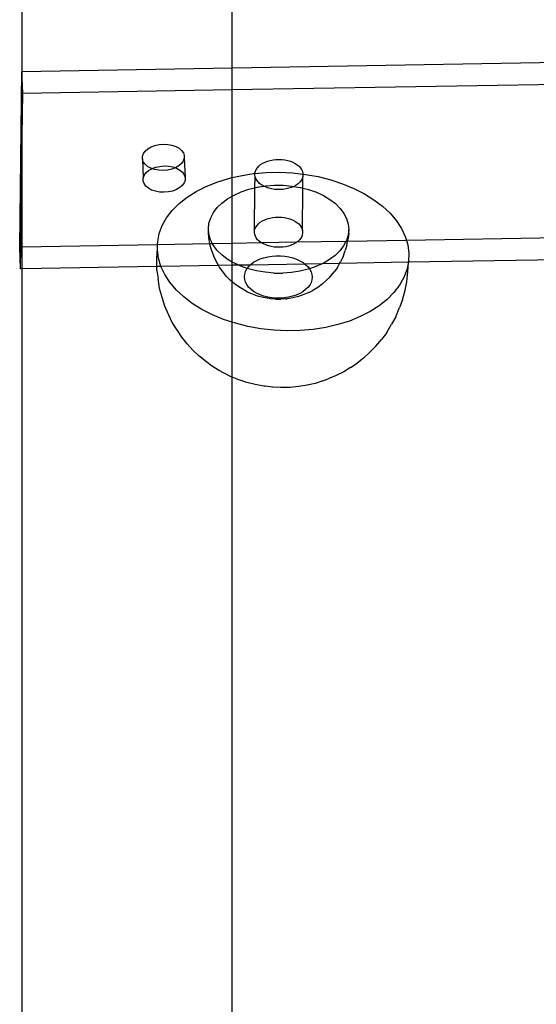
# Model space of a CAD drawing. Units: millimetres. Extents: x -6106 to -1100, y -2711 to 1713.
# Drawn here: x -4221 to -4147, y -1519 to -1378 of the extents above; entities that cross this region are included whole.
import ezdxf

# ---------------------------------------------------------------- set-up
doc = ezdxf.new("R2010")
doc.units = ezdxf.units.MM

msp = doc.modelspace()

# ---------------------------------------------------------------- linework, layer by layer
for p, q in [((-4220.5, -1203.66), (-4220.5, -1385.67)), ((-4190.5, -1385.15), (-4190.5, -1219.09)), ((-4190.5, -1385.15), (-4136.59, -1384.22)), ((-4220.81, -1410.74), (-4220.5, -1385.67)), ((-4220.5, -1385.67), (-4190.5, -1385.15)), ((-4220.38, -1388.79), (-4220.5, -1385.67)), ((-4220.5, -1385.67), (-4220.5, -1397.91)), ((-4190.5, -1388.27), (-4190.5, -1385.15)), ((-4190.5, -1388.27), (-4136.62, -1387.34)), ((-4220.5, -1397.91), (-4220.38, -1388.79)), ((-4220.38, -1388.79), (-4190.5, -1388.27)), ((-4190.5, -1400.81), (-4190.5, -1388.27)), ((-4202.07, -1396.43), (-4201.52, -1396.22)), ((-4201.52, -1396.22), (-4200.93, -1396.09)), ((-4200.93, -1396.09), (-4200.3, -1396.04)), ((-4200.3, -1396.04), (-4199.68, -1396.07)), ((-4199.68, -1396.07), (-4199.09, -1396.18)), ((-4199.09, -1396.18), (-4198.54, -1396.37)), ((-4203.3, -1397.78), (-4203.17, -1397.39)), ((-4203.17, -1397.39), (-4202.91, -1397.03)), ((-4202.91, -1397.03), (-4202.54, -1396.7)), ((-4202.54, -1396.7), (-4202.07, -1396.43)), ((-4198.54, -1396.37), (-4198.08, -1396.62)), ((-4198.08, -1396.62), (-4197.72, -1396.93)), ((-4197.72, -1396.93), (-4197.46, -1397.29)), ((-4197.46, -1397.29), (-4197.34, -1397.67)), ((-4220.66, -1410.73), (-4220.5, -1397.91)), ((-4220.5, -1397.91), (-4220.5, -1410.73)), ((-4203.31, -1398.17), (-4203.3, -1397.78)), ((-4203.18, -1398.55), (-4203.31, -1398.17)), ((-4203.31, -1398.17), (-4203.19, -1400.89)), ((-4202.93, -1398.91), (-4203.18, -1398.55)), ((-4202.56, -1399.22), (-4202.93, -1398.91)), ((-4197.74, -1398.81), (-4198.11, -1399.14)), ((-4197.48, -1398.45), (-4197.74, -1398.81)), ((-4197.34, -1398.06), (-4197.48, -1398.45)), ((-4197.34, -1397.67), (-4197.34, -1398.06)), ((-4197.34, -1398.06), (-4197.22, -1400.78)), ((-4186.7, -1399.17), (-4186.45, -1398.96)), ((-4186.45, -1398.96), (-4186.15, -1398.77)), ((-4186.15, -1398.77), (-4185.82, -1398.6)), ((-4185.82, -1398.6), (-4185.46, -1398.46)), ((-4185.46, -1398.46), (-4185.08, -1398.36)), ((-4185.08, -1398.36), (-4184.67, -1398.28)), ((-4184.67, -1398.28), (-4184.26, -1398.23)), ((-4184.26, -1398.23), (-4183.83, -1398.22)), ((-4183.83, -1398.22), (-4183.41, -1398.23)), ((-4183.41, -1398.23), (-4183, -1398.29)), ((-4183, -1398.29), (-4182.59, -1398.37)), ((-4182.59, -1398.37), (-4182.21, -1398.48)), ((-4182.21, -1398.48), (-4181.85, -1398.62)), ((-4181.85, -1398.62), (-4181.52, -1398.79)), ((-4181.52, -1398.79), (-4181.23, -1398.98)), ((-4181.23, -1398.98), (-4180.97, -1399.2)), ((-4203.05, -1400.51), (-4202.8, -1400.14)), ((-4202.8, -1400.14), (-4202.42, -1399.82)), ((-4202.1, -1399.47), (-4202.56, -1399.22)), ((-4202.42, -1399.82), (-4201.96, -1399.55)), ((-4201.96, -1399.55), (-4202.1, -1399.47)), ((-4201.96, -1399.55), (-4201.92, -1399.53)), ((-4201.92, -1399.53), (-4201.41, -1399.34)), ((-4201.56, -1399.66), (-4201.92, -1399.53)), ((-4200.96, -1399.77), (-4201.56, -1399.66)), ((-4201.41, -1399.34), (-4200.81, -1399.21)), ((-4200.34, -1399.8), (-4200.96, -1399.77)), ((-4200.81, -1399.21), (-4200.19, -1399.15)), ((-4199.72, -1399.75), (-4200.34, -1399.8)), ((-4200.19, -1399.15), (-4199.57, -1399.18)), ((-4199.12, -1399.61), (-4199.72, -1399.75)), ((-4199.57, -1399.18), (-4198.97, -1399.3)), ((-4198.61, -1399.42), (-4199.12, -1399.61)), ((-4198.97, -1399.3), (-4198.61, -1399.42)), ((-4198.58, -1399.41), (-4198.61, -1399.42)), ((-4198.11, -1399.14), (-4198.58, -1399.41)), ((-4198.58, -1399.41), (-4198.43, -1399.48)), ((-4198.43, -1399.48), (-4197.97, -1399.74)), ((-4197.97, -1399.74), (-4197.6, -1400.05)), ((-4197.6, -1400.05), (-4197.35, -1400.4)), ((-4197.35, -1400.4), (-4197.22, -1400.78)), ((-4189.31, -1400.54), (-4187.51, -1400.25)), ((-4187.51, -1400.25), (-4187.27, -1400.23)), ((-4187.28, -1400.42), (-4187.27, -1400.23)), ((-4187.24, -1400.69), (-4187.28, -1400.42)), ((-4187.27, -1400.23), (-4185.67, -1400.09)), ((-4187.27, -1400.23), (-4187.26, -1400.16)), ((-4187.26, -1400.16), (-4187.2, -1399.89)), ((-4187.2, -1399.89), (-4187.08, -1399.64)), ((-4187.08, -1399.64), (-4186.91, -1399.4)), ((-4186.91, -1399.4), (-4186.7, -1399.17)), ((-4185.67, -1400.09), (-4183.8, -1400.05)), ((-4183.8, -1400.05), (-4181.92, -1400.14)), ((-4181.92, -1400.14), (-4180.41, -1400.31)), ((-4180.97, -1399.2), (-4180.76, -1399.43)), ((-4180.76, -1399.43), (-4180.6, -1399.67)), ((-4180.6, -1399.67), (-4180.48, -1399.93)), ((-4180.48, -1399.93), (-4180.42, -1400.19)), ((-4180.42, -1400.19), (-4180.41, -1400.31)), ((-4180.41, -1400.31), (-4180.06, -1400.35)), ((-4180.41, -1400.31), (-4180.41, -1400.46)), ((-4180.06, -1400.35), (-4178.23, -1400.68)), ((-4203.19, -1400.89), (-4203.05, -1400.51)), ((-4203.19, -1401.29), (-4203.19, -1400.89)), ((-4203.07, -1401.67), (-4203.19, -1401.29)), ((-4202.82, -1402.02), (-4203.07, -1401.67)), ((-4197.36, -1401.56), (-4197.62, -1401.93)), ((-4197.23, -1401.18), (-4197.36, -1401.56)), ((-4197.22, -1400.78), (-4197.23, -1401.18)), ((-4194.23, -1402.08), (-4192.69, -1401.45)), ((-4192.69, -1401.45), (-4191.04, -1400.94)), ((-4191.04, -1400.94), (-4190.5, -1400.81)), ((-4190.5, -1400.81), (-4189.31, -1400.54)), ((-4190.5, -1403.45), (-4190.5, -1400.81)), ((-4187.29, -1402.27), (-4187.24, -1400.69)), ((-4187.15, -1400.95), (-4187.24, -1400.69)), ((-4187.01, -1401.2), (-4187.15, -1400.95)), ((-4186.82, -1401.44), (-4187.01, -1401.2)), ((-4186.59, -1401.66), (-4186.82, -1401.44)), ((-4186.32, -1401.86), (-4186.59, -1401.66)), ((-4181.11, -1401.69), (-4181.38, -1401.89)), ((-4180.87, -1401.47), (-4181.11, -1401.69)), ((-4180.68, -1401.23), (-4180.87, -1401.47)), ((-4180.54, -1400.98), (-4180.68, -1401.23)), ((-4180.45, -1400.72), (-4180.54, -1400.98)), ((-4180.41, -1400.46), (-4180.45, -1400.72)), ((-4180.42, -1402.31), (-4180.45, -1400.72)), ((-4178.23, -1400.68), (-4176.45, -1401.13)), ((-4176.45, -1401.13), (-4174.76, -1401.69)), ((-4174.76, -1401.69), (-4173.15, -1402.35)), ((-4202.45, -1402.33), (-4202.82, -1402.02)), ((-4201.99, -1402.59), (-4202.45, -1402.33)), ((-4201.45, -1402.77), (-4201.99, -1402.59)), ((-4200.85, -1402.88), (-4201.45, -1402.77)), ((-4200.23, -1402.91), (-4200.85, -1402.88)), ((-4199.6, -1402.86), (-4200.23, -1402.91)), ((-4199.01, -1402.73), (-4199.6, -1402.86)), ((-4198.46, -1402.52), (-4199.01, -1402.73)), ((-4197.99, -1402.25), (-4198.46, -1402.52)), ((-4197.62, -1401.93), (-4197.99, -1402.25)), ((-4196.94, -1403.62), (-4195.65, -1402.8)), ((-4195.65, -1402.8), (-4194.23, -1402.08)), ((-4190.24, -1403.3), (-4189.22, -1402.84)), ((-4189.22, -1402.84), (-4188.11, -1402.47)), ((-4188.11, -1402.47), (-4187.29, -1402.27)), ((-4187.31, -1408.39), (-4187.29, -1402.27)), ((-4187.29, -1402.27), (-4186.95, -1402.18)), ((-4186.95, -1402.18), (-4186, -1402.04)), ((-4186, -1402.04), (-4186.32, -1401.86)), ((-4186, -1402.04), (-4185.73, -1402)), ((-4185.66, -1402.2), (-4186, -1402.04)), ((-4185.73, -1402), (-4184.48, -1401.9)), ((-4185.29, -1402.33), (-4185.66, -1402.2)), ((-4184.89, -1402.43), (-4185.29, -1402.33)), ((-4184.48, -1402.49), (-4184.89, -1402.43)), ((-4184.48, -1401.9), (-4183.23, -1401.91)), ((-4184.06, -1402.53), (-4184.48, -1402.49)), ((-4183.64, -1402.53), (-4184.06, -1402.53)), ((-4183.22, -1402.5), (-4183.64, -1402.53)), ((-4183.23, -1401.91), (-4181.98, -1402.02)), ((-4182.81, -1402.44), (-4183.22, -1402.5)), ((-4182.41, -1402.34), (-4182.81, -1402.44)), ((-4182.04, -1402.22), (-4182.41, -1402.34)), ((-4181.7, -1402.07), (-4182.04, -1402.22)), ((-4181.98, -1402.02), (-4181.7, -1402.07)), ((-4181.38, -1401.89), (-4181.7, -1402.07)), ((-4181.7, -1402.07), (-4180.76, -1402.22)), ((-4180.76, -1402.22), (-4180.42, -1402.31)), ((-4180.47, -1408.43), (-4180.42, -1402.31)), ((-4180.42, -1402.31), (-4179.6, -1402.52)), ((-4179.6, -1402.52), (-4178.5, -1402.91)), ((-4178.5, -1402.91), (-4177.49, -1403.38)), ((-4173.15, -1402.35), (-4171.65, -1403.12)), ((-4171.65, -1403.12), (-4170.29, -1403.97)), ((-4199.05, -1405.51), (-4198.08, -1404.53)), ((-4198.08, -1404.53), (-4196.94, -1403.62)), ((-4192.64, -1405.1), (-4191.96, -1404.44)), ((-4191.96, -1404.44), (-4191.15, -1403.83)), ((-4191.15, -1403.83), (-4190.5, -1403.45)), ((-4190.5, -1403.45), (-4190.24, -1403.3)), ((-4190.5, -1410.21), (-4190.5, -1403.45)), ((-4177.49, -1403.38), (-4176.58, -1403.92)), ((-4176.58, -1403.92), (-4175.78, -1404.53)), ((-4175.78, -1404.53), (-4175.11, -1405.2)), ((-4170.29, -1403.97), (-4169.06, -1404.91)), ((-4199.85, -1406.55), (-4199.05, -1405.51)), ((-4193.57, -1406.56), (-4193.17, -1405.81)), ((-4193.17, -1405.81), (-4192.64, -1405.1)), ((-4175.11, -1405.2), (-4174.58, -1405.92)), ((-4174.58, -1405.92), (-4174.2, -1406.67)), ((-4169.06, -1404.91), (-4167.99, -1405.91)), ((-4167.99, -1405.91), (-4167.08, -1406.98)), ((-4200.47, -1407.65), (-4199.85, -1406.55)), ((-4193.89, -1408.12), (-4193.81, -1407.33)), ((-4193.81, -1407.33), (-4193.57, -1406.56)), ((-4186.96, -1407.63), (-4186.75, -1407.4)), ((-4186.75, -1407.4), (-4186.5, -1407.19)), ((-4186.5, -1407.19), (-4186.2, -1407)), ((-4186.2, -1407), (-4185.87, -1406.84)), ((-4185.87, -1406.84), (-4185.51, -1406.7)), ((-4185.51, -1406.7), (-4185.13, -1406.59)), ((-4185.13, -1406.59), (-4184.72, -1406.51)), ((-4184.72, -1406.51), (-4184.31, -1406.47)), ((-4184.31, -1406.47), (-4183.88, -1406.45)), ((-4183.88, -1406.45), (-4183.46, -1406.47)), ((-4183.46, -1406.47), (-4183.05, -1406.52)), ((-4183.05, -1406.52), (-4182.64, -1406.6)), ((-4182.64, -1406.6), (-4182.26, -1406.72)), ((-4182.26, -1406.72), (-4181.9, -1406.86)), ((-4181.9, -1406.86), (-4181.57, -1407.03)), ((-4181.57, -1407.03), (-4181.28, -1407.22)), ((-4181.28, -1407.22), (-4181.02, -1407.43)), ((-4181.02, -1407.43), (-4180.81, -1407.66)), ((-4174.2, -1406.67), (-4173.97, -1407.45)), ((-4173.97, -1407.45), (-4173.89, -1408.24)), ((-4167.08, -1406.98), (-4166.36, -1408.1)), ((-4201.13, -1409.95), (-4200.9, -1408.78)), ((-4200.9, -1408.78), (-4200.47, -1407.65)), ((-4193.82, -1408.9), (-4193.89, -1408.12)), ((-4193.89, -1408.6), (-4193.89, -1408.12)), ((-4193.82, -1409.39), (-4193.89, -1408.6)), ((-4187.33, -1408.66), (-4187.31, -1408.39)), ((-4187.29, -1408.92), (-4187.33, -1408.66)), ((-4187.31, -1408.39), (-4187.25, -1408.13)), ((-4187.25, -1408.13), (-4187.13, -1407.87)), ((-4187.13, -1407.87), (-4186.96, -1407.63)), ((-4180.81, -1407.66), (-4180.65, -1407.91)), ((-4180.65, -1407.91), (-4180.53, -1408.16)), ((-4180.53, -1408.16), (-4180.47, -1408.43)), ((-4180.46, -1408.69), (-4180.5, -1408.96)), ((-4180.47, -1408.43), (-4180.46, -1408.69)), ((-4173.89, -1408.72), (-4173.98, -1409.51)), ((-4173.89, -1408.24), (-4173.97, -1409.02)), ((-4173.89, -1408.72), (-4173.89, -1408.24)), ((-4166.36, -1408.1), (-4165.81, -1409.24)), ((-4201.16, -1410.4), (-4201.13, -1409.95)), ((-4193.68, -1410.27), (-4201.16, -1410.4)), ((-4193.59, -1409.68), (-4193.82, -1408.9)), ((-4193.68, -1410.27), (-4193.82, -1409.39)), ((-4193.29, -1410.26), (-4193.68, -1410.27)), ((-4193.67, -1410.35), (-4193.68, -1410.27)), ((-4193.29, -1410.26), (-4193.59, -1409.68)), ((-4190.5, -1410.21), (-4193.29, -1410.26)), ((-4193.2, -1410.43), (-4193.29, -1410.26)), ((-4186.37, -1410.1), (-4190.5, -1410.21)), ((-4190.5, -1412.86), (-4190.5, -1410.21)), ((-4187.2, -1409.18), (-4187.29, -1408.92)), ((-4187.06, -1409.43), (-4187.2, -1409.18)), ((-4186.87, -1409.67), (-4187.06, -1409.43)), ((-4186.64, -1409.9), (-4186.87, -1409.67)), ((-4186.37, -1410.1), (-4186.64, -1409.9)), ((-4186.29, -1410.14), (-4186.37, -1410.1)), ((-4181.33, -1410.05), (-4186.29, -1410.14)), ((-4186.05, -1410.28), (-4186.29, -1410.14)), ((-4185.71, -1410.43), (-4186.05, -1410.28)), ((-4181.43, -1410.12), (-4181.74, -1410.3)), ((-4181.33, -1410.05), (-4181.43, -1410.12)), ((-4181.16, -1409.92), (-4181.33, -1410.05)), ((-4174.29, -1409.93), (-4181.33, -1410.05)), ((-4180.92, -1409.7), (-4181.16, -1409.92)), ((-4180.73, -1409.47), (-4180.92, -1409.7)), ((-4180.59, -1409.22), (-4180.73, -1409.47)), ((-4180.5, -1408.96), (-4180.59, -1409.22)), ((-4174.29, -1409.93), (-4174.61, -1410.54)), ((-4174.21, -1409.8), (-4174.29, -1409.93)), ((-4174.05, -1409.93), (-4174.29, -1409.93)), ((-4173.97, -1409.02), (-4174.21, -1409.8)), ((-4174.14, -1410.47), (-4174.05, -1409.93)), ((-4174.05, -1409.93), (-4173.98, -1409.51)), ((-4165.65, -1409.78), (-4174.05, -1409.93)), ((-4165.81, -1409.24), (-4165.65, -1409.78)), ((-4136.84, -1409.28), (-4165.65, -1409.78)), ((-4165.65, -1409.78), (-4165.46, -1410.42)), ((-4220.66, -1410.73), (-4220.81, -1410.74)), ((-4220.69, -1413.85), (-4220.81, -1410.74)), ((-4220.69, -1413.85), (-4220.66, -1410.73)), ((-4220.5, -1410.73), (-4220.66, -1410.73)), ((-4201.16, -1410.4), (-4220.5, -1410.73)), ((-4220.5, -1410.73), (-4220.5, -1413.85)), ((-4201.25, -1412.59), (-4201.21, -1411.41)), ((-4201.21, -1411.41), (-4201.17, -1411.13)), ((-4201.17, -1411.13), (-4201.16, -1410.4)), ((-4201.02, -1412.31), (-4201.17, -1411.13)), ((-4193.44, -1411.11), (-4193.67, -1410.35)), ((-4193.14, -1412.01), (-4193.44, -1411.11)), ((-4192.67, -1411.15), (-4193.2, -1410.43)), ((-4192, -1411.82), (-4192.67, -1411.15)), ((-4185.34, -1410.56), (-4185.71, -1410.43)), ((-4184.94, -1410.66), (-4185.34, -1410.56)), ((-4184.53, -1410.73), (-4184.94, -1410.66)), ((-4184.11, -1410.76), (-4184.53, -1410.73)), ((-4183.69, -1410.76), (-4184.11, -1410.76)), ((-4183.27, -1410.73), (-4183.69, -1410.76)), ((-4182.86, -1410.67), (-4183.27, -1410.73)), ((-4182.46, -1410.58), (-4182.86, -1410.67)), ((-4182.09, -1410.45), (-4182.46, -1410.58)), ((-4181.74, -1410.3), (-4182.09, -1410.45)), ((-4175.15, -1411.25), (-4175.82, -1411.92)), ((-4174.61, -1410.54), (-4175.15, -1411.25)), ((-4174.68, -1412.12), (-4174.38, -1411.23)), ((-4174.14, -1410.47), (-4174.38, -1411.23)), ((-4165.46, -1410.42), (-4165.31, -1411.6)), ((-4165.31, -1411.6), (-4165.35, -1412.78)), ((-4201.24, -1413.52), (-4201.25, -1412.59)), ((-4200.67, -1413.49), (-4201.02, -1412.31)), ((-4192.78, -1412.73), (-4193.14, -1412.01)), ((-4192.44, -1413.36), (-4192.78, -1412.73)), ((-4191.21, -1412.43), (-4192, -1411.82)), ((-4190.5, -1412.86), (-4191.21, -1412.43)), ((-4190.29, -1412.98), (-4190.5, -1412.86)), ((-4190.5, -1413.33), (-4190.5, -1412.86)), ((-4189.56, -1413.31), (-4190.29, -1412.98)), ((-4187.83, -1413.19), (-4187.44, -1412.9)), ((-4187.44, -1412.9), (-4186.99, -1412.64)), ((-4186.99, -1412.64), (-4186.5, -1412.42)), ((-4186.5, -1412.42), (-4185.97, -1412.24)), ((-4185.97, -1412.24), (-4185.41, -1412.1)), ((-4185.41, -1412.1), (-4184.82, -1412.01)), ((-4184.82, -1412.01), (-4184.22, -1411.97)), ((-4184.22, -1411.97), (-4183.61, -1411.97)), ((-4183.61, -1411.97), (-4183.01, -1412.02)), ((-4183.01, -1412.02), (-4182.42, -1412.12)), ((-4182.42, -1412.12), (-4181.86, -1412.26)), ((-4181.86, -1412.26), (-4181.33, -1412.45)), ((-4181.33, -1412.45), (-4180.84, -1412.68)), ((-4180.84, -1412.68), (-4180.4, -1412.94)), ((-4180.4, -1412.94), (-4180.13, -1413.15)), ((-4177.55, -1413.05), (-4177.67, -1413.11)), ((-4175.18, -1413.07), (-4177.67, -1413.11)), ((-4176.63, -1412.52), (-4177.55, -1413.05)), ((-4175.82, -1411.92), (-4176.63, -1412.52)), ((-4175.49, -1413.64), (-4175.18, -1413.07)), ((-4175.18, -1413.07), (-4175.06, -1412.84)), ((-4165.37, -1412.9), (-4175.18, -1413.07)), ((-4174.68, -1412.12), (-4175.06, -1412.84)), ((-4165.37, -1412.9), (-4165.58, -1413.95)), ((-4165.43, -1414.25), (-4165.37, -1412.9)), ((-4136.73, -1412.4), (-4165.37, -1412.9)), ((-4165.37, -1412.9), (-4165.35, -1412.78)), ((-4220.5, -1413.85), (-4220.69, -1413.85)), ((-4201.24, -1413.52), (-4220.5, -1413.85)), ((-4220.5, -1413.85), (-4220.5, -1588.31)), ((-4200.67, -1413.49), (-4201.24, -1413.52)), ((-4201.23, -1414.05), (-4201.24, -1413.52)), ((-4201.23, -1414.05), (-4201.08, -1415.23)), ((-4192.44, -1413.36), (-4200.67, -1413.49)), ((-4200.12, -1414.64), (-4200.67, -1413.49)), ((-4190.5, -1413.33), (-4192.44, -1413.36)), ((-4192.35, -1413.53), (-4192.44, -1413.36)), ((-4191.87, -1414.18), (-4192.35, -1413.53)), ((-4191.34, -1414.86), (-4191.87, -1414.18)), ((-4189.56, -1413.31), (-4190.5, -1413.33)), ((-4190.5, -1415.68), (-4190.5, -1413.33)), ((-4187.92, -1413.29), (-4189.56, -1413.31)), ((-4189.28, -1413.45), (-4189.56, -1413.31)), ((-4188.35, -1413.77), (-4189.28, -1413.45)), ((-4188.72, -1414.59), (-4188.6, -1414.21)), ((-4188.6, -1414.21), (-4188.41, -1413.85)), ((-4188.41, -1413.85), (-4188.35, -1413.77)), ((-4188.35, -1413.77), (-4188.15, -1413.51)), ((-4188.18, -1413.83), (-4188.35, -1413.77)), ((-4187.02, -1414.13), (-4188.18, -1413.83)), ((-4188.15, -1413.51), (-4187.92, -1413.29)), ((-4180.13, -1413.15), (-4187.92, -1413.29)), ((-4187.92, -1413.29), (-4187.83, -1413.19)), ((-4185.8, -1414.33), (-4187.02, -1414.13)), ((-4184.56, -1414.44), (-4185.8, -1414.33)), ((-4184.56, -1414.44), (-4183.3, -1414.45)), ((-4182.05, -1414.36), (-4183.3, -1414.45)), ((-4180.84, -1414.17), (-4182.05, -1414.36)), ((-4179.67, -1413.88), (-4180.84, -1414.17)), ((-4177.67, -1413.11), (-4180.13, -1413.15)), ((-4180.13, -1413.15), (-4180.02, -1413.24)), ((-4180.02, -1413.24), (-4179.69, -1413.56)), ((-4179.69, -1413.56), (-4179.5, -1413.83)), ((-4179.5, -1413.83), (-4179.67, -1413.88)), ((-4178.56, -1413.51), (-4179.5, -1413.83)), ((-4179.5, -1413.83), (-4179.44, -1413.91)), ((-4179.44, -1413.91), (-4179.25, -1414.27)), ((-4179.25, -1414.27), (-4179.14, -1414.64)), ((-4177.67, -1413.11), (-4178.56, -1413.51)), ((-4176.52, -1414.95), (-4175.98, -1414.28)), ((-4175.49, -1413.64), (-4175.98, -1414.28)), ((-4165.58, -1413.95), (-4166.01, -1415.09)), ((-4165.6, -1415.7), (-4165.43, -1414.25)), ((-4200.87, -1416.66), (-4201.08, -1415.23)), ((-4199.4, -1415.75), (-4200.12, -1414.64)), ((-4198.49, -1416.82), (-4199.4, -1415.75)), ((-4190.78, -1415.43), (-4191.34, -1414.86)), ((-4190.5, -1415.68), (-4190.78, -1415.43)), ((-4190.18, -1415.95), (-4190.5, -1415.68)), ((-4190.5, -1421.45), (-4190.5, -1415.68)), ((-4188.76, -1414.97), (-4188.72, -1414.59)), ((-4188.72, -1415.35), (-4188.76, -1414.97)), ((-4188.61, -1415.72), (-4188.72, -1415.35)), ((-4188.43, -1416.08), (-4188.61, -1415.72)), ((-4179.26, -1415.78), (-4179.45, -1416.14)), ((-4179.15, -1415.4), (-4179.26, -1415.78)), ((-4179.1, -1415.02), (-4179.15, -1415.4)), ((-4179.14, -1414.64), (-4179.1, -1415.02)), ((-4177.69, -1416.02), (-4177.09, -1415.51)), ((-4176.52, -1414.95), (-4177.09, -1415.51)), ((-4166.01, -1415.09), (-4166.63, -1416.18)), ((-4165.84, -1416.86), (-4165.6, -1415.7)), ((-4200.46, -1418.04), (-4200.87, -1416.66)), ((-4197.42, -1417.82), (-4198.49, -1416.82)), ((-4189.57, -1416.42), (-4190.18, -1415.95)), ((-4188.86, -1416.84), (-4189.57, -1416.42)), ((-4188.32, -1417.14), (-4188.86, -1416.84)), ((-4188.17, -1416.43), (-4188.43, -1416.08)), ((-4187.62, -1417.46), (-4188.32, -1417.14)), ((-4187.85, -1416.75), (-4188.17, -1416.43)), ((-4187.46, -1417.05), (-4187.85, -1416.75)), ((-4187.02, -1417.31), (-4187.46, -1417.05)), ((-4180.43, -1417.09), (-4180.87, -1417.35)), ((-4180.04, -1416.8), (-4180.43, -1417.09)), ((-4179.57, -1417.19), (-4180.27, -1417.51)), ((-4179.71, -1416.48), (-4180.04, -1416.8)), ((-4179.45, -1416.14), (-4179.71, -1416.48)), ((-4179.57, -1417.19), (-4179.02, -1416.9)), ((-4178.31, -1416.49), (-4179.02, -1416.9)), ((-4177.69, -1416.02), (-4178.31, -1416.49)), ((-4167.43, -1417.23), (-4168.4, -1418.2)), ((-4166.63, -1416.18), (-4167.43, -1417.23)), ((-4166.2, -1418.26), (-4165.84, -1416.86)), ((-4200.13, -1419.16), (-4200.46, -1418.04)), ((-4196.19, -1418.76), (-4197.42, -1417.82)), ((-4186.87, -1417.73), (-4187.62, -1417.46)), ((-4186.53, -1417.54), (-4187.02, -1417.31)), ((-4186.07, -1417.93), (-4186.87, -1417.73)), ((-4186, -1417.73), (-4186.53, -1417.54)), ((-4185.24, -1418.07), (-4186.07, -1417.93)), ((-4185.44, -1417.87), (-4186, -1417.73)), ((-4184.85, -1417.97), (-4185.44, -1417.87)), ((-4185.05, -1418.1), (-4185.24, -1418.07)), ((-4184.32, -1418.16), (-4185.05, -1418.1)), ((-4184.25, -1418.02), (-4184.85, -1417.97)), ((-4184.32, -1418.16), (-4183.58, -1418.16)), ((-4183.65, -1418.02), (-4184.25, -1418.02)), ((-4183.05, -1417.98), (-4183.65, -1418.02)), ((-4182.85, -1418.11), (-4183.58, -1418.16)), ((-4182.46, -1417.89), (-4183.05, -1417.98)), ((-4182.85, -1418.11), (-4182.67, -1418.09)), ((-4181.83, -1417.96), (-4182.67, -1418.09)), ((-4181.89, -1417.75), (-4182.46, -1417.89)), ((-4181.36, -1417.57), (-4181.89, -1417.75)), ((-4181.03, -1417.76), (-4181.83, -1417.96)), ((-4180.87, -1417.35), (-4181.36, -1417.57)), ((-4180.27, -1417.51), (-4181.03, -1417.76)), ((-4168.4, -1418.2), (-4169.54, -1419.11)), ((-4166.2, -1418.26), (-4166.62, -1419.37)), ((-4199.55, -1420.44), (-4200.13, -1419.16)), ((-4194.83, -1419.61), (-4196.19, -1418.76)), ((-4193.33, -1420.38), (-4194.83, -1419.61)), ((-4170.83, -1419.93), (-4172.25, -1420.65)), ((-4169.54, -1419.11), (-4170.83, -1419.93)), ((-4167.17, -1420.68), (-4166.62, -1419.37)), ((-4199.05, -1421.49), (-4199.55, -1420.44)), ((-4198.32, -1422.64), (-4199.05, -1421.49)), ((-4191.72, -1421.04), (-4193.33, -1420.38)), ((-4190.5, -1421.45), (-4191.72, -1421.04)), ((-4190.03, -1421.6), (-4190.5, -1421.45)), ((-4190.5, -1429.28), (-4190.5, -1421.45)), ((-4173.79, -1421.28), (-4175.44, -1421.79)), ((-4172.25, -1420.65), (-4173.79, -1421.28)), ((-4167.17, -1420.68), (-4167.76, -1421.72)), ((-4197.69, -1423.6), (-4198.32, -1422.64)), ((-4188.25, -1422.05), (-4190.03, -1421.6)), ((-4186.42, -1422.38), (-4188.25, -1422.05)), ((-4184.56, -1422.59), (-4186.42, -1422.38)), ((-4182.68, -1422.68), (-4184.56, -1422.59)), ((-4180.81, -1422.64), (-4182.68, -1422.68)), ((-4178.97, -1422.48), (-4180.81, -1422.64)), ((-4177.17, -1422.2), (-4178.97, -1422.48)), ((-4175.44, -1421.79), (-4177.17, -1422.2)), ((-4168.45, -1422.9), (-4169.18, -1423.86)), ((-4168.45, -1422.9), (-4167.76, -1421.72)), ((-4196.91, -1424.52), (-4197.69, -1423.6)), ((-4170.01, -1424.88), (-4169.18, -1423.86)), ((-4196.1, -1425.44), (-4196.91, -1424.52)), ((-4195.24, -1426.25), (-4196.1, -1425.44)), ((-4171.76, -1426.56), (-4170.85, -1425.73)), ((-4170.01, -1424.88), (-4170.85, -1425.73)), ((-4194.36, -1426.96), (-4195.24, -1426.25)), ((-4193.45, -1427.66), (-4194.36, -1426.96)), ((-4171.76, -1426.56), (-4172.68, -1427.29)), ((-4192.44, -1428.29), (-4193.45, -1427.66)), ((-4191.63, -1428.71), (-4192.44, -1428.29)), ((-4174.6, -1428.53), (-4175.66, -1429.07)), ((-4173.64, -1427.92), (-4174.6, -1428.53)), ((-4173.64, -1427.92), (-4172.68, -1427.29)), ((-4190.63, -1429.22), (-4191.63, -1428.71)), ((-4190.5, -1429.28), (-4190.63, -1429.22)), ((-4189.56, -1429.67), (-4190.5, -1429.28)), ((-4190.5, -1587.79), (-4190.5, -1429.28)), ((-4188.42, -1430.04), (-4189.56, -1429.67)), ((-4177.56, -1429.83), (-4178.66, -1430.17)), ((-4177.56, -1429.83), (-4176.8, -1429.53)), ((-4175.66, -1429.07), (-4176.8, -1429.53)), ((-4187.23, -1430.34), (-4188.42, -1430.04)), ((-4186.01, -1430.56), (-4187.23, -1430.34)), ((-4185.8, -1430.59), (-4186.01, -1430.56)), ((-4184.76, -1430.7), (-4185.8, -1430.59)), ((-4184.71, -1430.71), (-4184.76, -1430.7)), ((-4183.6, -1430.76), (-4184.71, -1430.71)), ((-4183.51, -1430.76), (-4183.6, -1430.76)), ((-4182.26, -1430.74), (-4183.51, -1430.76)), ((-4181.02, -1430.63), (-4182.26, -1430.74)), ((-4179.82, -1430.44), (-4181.02, -1430.63)), ((-4178.66, -1430.17), (-4179.82, -1430.44))]:
    msp.add_line(p, q)

doc.saveas('drawing.dxf')
